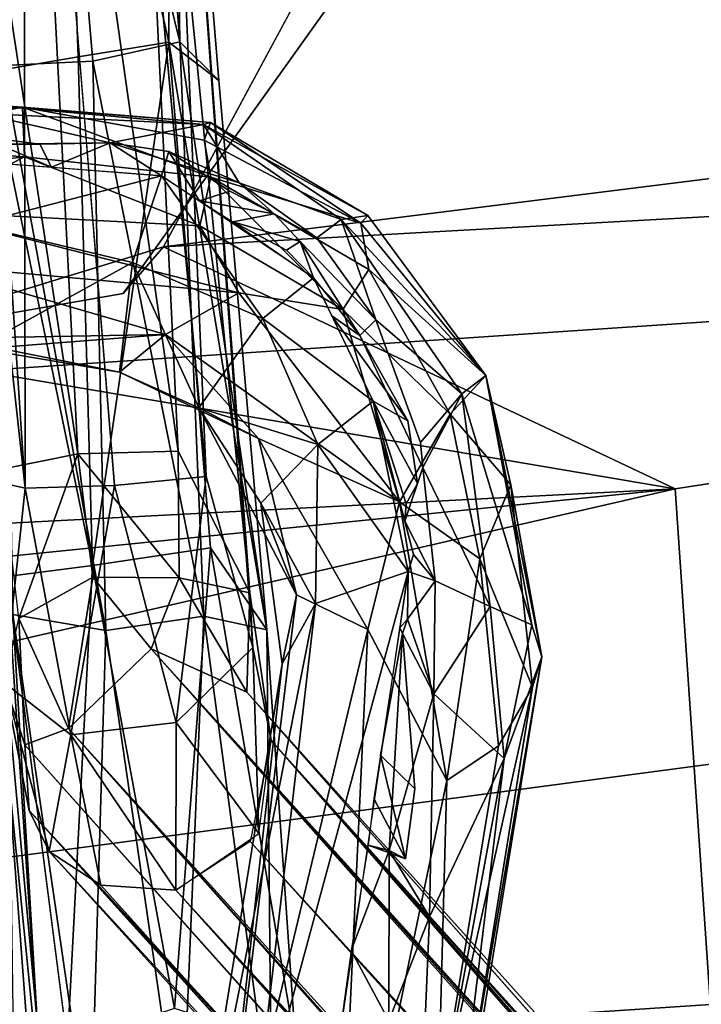
# Model space of a CAD drawing. Units: inches. Extents: x -30.6 to 30.6, y -14.9 to 16.5.
# Drawn here: x -13.5 to -13.2, y 14.6 to 15.1 of the extents above; entities that cross this region are included whole.
import ezdxf

# ---------------------------------------------------------------- set-up
doc = ezdxf.new("R2010")
doc.units = ezdxf.units.IN
doc.header["$MEASUREMENT"] = 0
doc.layers.add('SEAT-CORD', color=5, linetype='Continuous')
doc.layers.add('SEAT-FRAME', color=5, linetype='Continuous')

msp = doc.modelspace()

# ---------------------------------------------------------------- linework, layer by layer
at = {"layer": 'SEAT-CORD'}
for points in [[(-13.48581, 15.38875, 24.49238), (-13.45757, 14.83828, 24.42296), (-13.54038, 15.37937, 24.52986)], [(-13.48581, 15.38875, 24.49238), (-13.43477, 15.39008, 24.51386), (-13.40808, 14.83969, 24.42611)], [(-13.40808, 14.83969, 24.42611), (-13.45757, 14.83828, 24.42296), (-13.48581, 15.38875, 24.49238)], [(-13.37286, 14.76989, 24.43997), (-13.40808, 14.83969, 24.42611), (-13.43477, 15.39008, 24.51386)], [(-13.43477, 15.39008, 24.51386), (-13.41822, 15.38562, 24.55819), (-13.37286, 14.76989, 24.43997)], [(-13.44557, 15.37683, 24.60833), (-13.3943, 14.82716, 24.53098), (-13.41822, 15.38562, 24.55819)], [(-13.37147, 14.74312, 24.47086), (-13.41822, 15.38562, 24.55819), (-13.3943, 14.82716, 24.53098)], [(-13.37147, 14.74312, 24.47086), (-13.37286, 14.76989, 24.43997), (-13.41822, 15.38562, 24.55819)], [(-13.54038, 15.37937, 24.52986), (-13.45757, 14.83828, 24.42296), (-13.49485, 14.83073, 24.45643)], [(-13.54407, 15.37325, 24.57444), (-13.48347, 14.82141, 24.52574), (-13.5201, 15.3711, 24.60546)], [(-13.48347, 14.82141, 24.52574), (-13.54407, 15.37325, 24.57444), (-13.49889, 14.82481, 24.49026)], [(-13.5201, 15.3711, 24.60546), (-13.48347, 14.82141, 24.52574), (-13.48429, 15.37223, 24.61932)], [(-13.48347, 14.82141, 24.52574), (-13.43954, 14.8228, 24.54649), (-13.48429, 15.37223, 24.61932)], [(-13.49438, 15.02923, 26.47307), (-13.47426, 15.31287, 26.45048), (-13.51955, 15.30706, 26.43319)], [(-13.49438, 15.02923, 26.47307), (-13.45014, 15.03142, 26.48735), (-13.47426, 15.31287, 26.45048)], [(-13.42887, 15.31226, 26.43018), (-13.47426, 15.31287, 26.45048), (-13.40739, 15.04089, 26.46835)], [(-13.40739, 15.04089, 26.46835), (-13.47426, 15.31287, 26.45048), (-13.45014, 15.03142, 26.48735)], [(-13.41125, 15.30328, 26.36991), (-13.42887, 15.31226, 26.43018), (-13.40739, 15.04089, 26.46835)], [(-13.41268, 15.04077, 26.37446), (-13.46644, 15.27711, 26.32623), (-13.41125, 15.30328, 26.36991)], [(-13.38808, 15.02195, 26.42001), (-13.41268, 15.04077, 26.37446), (-13.41125, 15.30328, 26.36991)], [(-13.40739, 15.04089, 26.46835), (-13.38808, 15.02195, 26.42001), (-13.41125, 15.30328, 26.36991)], [(-13.5221, 15.28108, 26.34842), (-13.46644, 15.27711, 26.32623), (-13.50042, 15.02609, 26.38083)], [(-13.50042, 15.02609, 26.38083), (-13.46644, 15.27711, 26.32623), (-13.45738, 15.03351, 26.35998)], [(-13.41268, 15.04077, 26.37446), (-13.45738, 15.03351, 26.35998), (-13.46644, 15.27711, 26.32623)], [(-13.45024, 14.78333, 26.32215), (-13.45738, 15.03351, 26.35998), (-13.41268, 15.04077, 26.37446)], [(-13.41268, 15.04077, 26.37446), (-13.39226, 14.79214, 26.33795), (-13.45024, 14.78333, 26.32215)], [(-13.39554, 14.75846, 26.43419), (-13.40739, 15.04089, 26.46835), (-13.45014, 15.03142, 26.48735)], [(-13.39226, 14.79214, 26.33795), (-13.41268, 15.04077, 26.37446), (-13.36456, 14.75173, 26.38672)], [(-13.36456, 14.75173, 26.38672), (-13.41268, 15.04077, 26.37446), (-13.38808, 15.02195, 26.42001)], [(-13.40739, 15.04089, 26.46835), (-13.39554, 14.75846, 26.43419), (-13.36456, 14.75173, 26.38672)], [(-13.36456, 14.75173, 26.38672), (-13.38808, 15.02195, 26.42001), (-13.40739, 15.04089, 26.46835)], [(-13.45024, 14.78333, 26.32215), (-13.50042, 15.02609, 26.38083), (-13.45738, 15.03351, 26.35998)], [(-13.44365, 14.75144, 26.44532), (-13.45014, 15.03142, 26.48735), (-13.49438, 15.02923, 26.47307)], [(-13.39554, 14.75846, 26.43419), (-13.45014, 15.03142, 26.48735), (-13.44365, 14.75144, 26.44532)], [(-13.50042, 15.02609, 26.38083), (-13.45024, 14.78333, 26.32215), (-13.49226, 14.77806, 26.36454)], [(-13.49438, 15.02923, 26.47307), (-13.48945, 14.75928, 26.40914), (-13.44365, 14.75144, 26.44532)], [(-13.48479, 15.00876, 24.21244), (-13.57373, 15.00088, 24.22586), (-13.51263, 15.01075, 24.25106)], [(-13.48479, 15.00876, 24.21244), (-13.57369, 14.99127, 24.20351), (-13.57373, 15.00088, 24.22586)], [(-13.48479, 15.00876, 24.21244), (-13.48382, 14.9843, 24.18458), (-13.57369, 14.99127, 24.20351)], [(-13.3923, 15.00127, 24.23419), (-13.48479, 15.00876, 24.21244), (-13.51263, 15.01075, 24.25106)], [(-13.39569, 15.0003, 24.26659), (-13.3923, 15.00127, 24.23419), (-13.51263, 15.01075, 24.25106)], [(-13.39569, 15.0003, 24.26659), (-13.51263, 15.01075, 24.25106), (-13.50626, 15.00587, 24.26653)], [(-13.39202, 14.97436, 24.194), (-13.48382, 14.9843, 24.18458), (-13.48479, 15.00876, 24.21244)], [(-13.3923, 15.00127, 24.23419), (-13.39536, 14.9926, 24.2109), (-13.48479, 15.00876, 24.21244)], [(-13.39202, 14.97436, 24.194), (-13.48479, 15.00876, 24.21244), (-13.39536, 14.9926, 24.2109)], [(-13.52403, 14.99034, 24.28175), (-13.44162, 14.9912, 24.28535), (-13.50626, 15.00587, 24.26653)], [(-13.44162, 14.9912, 24.28535), (-13.39569, 15.0003, 24.26659), (-13.50626, 15.00587, 24.26653)], [(-13.31486, 14.9556, 24.26396), (-13.3923, 15.00127, 24.23419), (-13.39569, 15.0003, 24.26659)], [(-13.31826, 14.95175, 24.23832), (-13.39536, 14.9926, 24.2109), (-13.3923, 15.00127, 24.23419)], [(-13.31486, 14.9556, 24.26396), (-13.31826, 14.95175, 24.23832), (-13.3923, 15.00127, 24.23419)], [(-13.44162, 14.9912, 24.28535), (-13.37818, 14.97155, 24.30098), (-13.39569, 15.0003, 24.26659)], [(-13.39569, 15.0003, 24.26659), (-13.37818, 14.97155, 24.30098), (-13.328, 14.95356, 24.30385)], [(-13.328, 14.95356, 24.30385), (-13.31486, 14.9556, 24.26396), (-13.39569, 15.0003, 24.26659)], [(-13.47624, 14.99052, 24.28875), (-13.52403, 14.99034, 24.28175), (-13.50558, 14.99441, 24.2912)], [(-13.47042, 14.97934, 24.29295), (-13.50558, 14.99441, 24.2912), (-13.51276, 14.98239, 24.28942)], [(-13.47624, 14.99052, 24.28875), (-13.50558, 14.99441, 24.2912), (-13.47042, 14.97934, 24.29295)], [(-13.31826, 14.95175, 24.23832), (-13.39202, 14.97436, 24.194), (-13.39536, 14.9926, 24.2109)], [(-13.48382, 14.9843, 24.18458), (-13.57131, 14.97397, 24.18627), (-13.57369, 14.99127, 24.20351)], [(-13.47624, 14.99052, 24.28875), (-13.44162, 14.9912, 24.28535), (-13.52403, 14.99034, 24.28175)], [(-13.47042, 14.97934, 24.29295), (-13.44162, 14.9912, 24.28535), (-13.47624, 14.99052, 24.28875)], [(-13.44162, 14.9912, 24.28535), (-13.47042, 14.97934, 24.29295), (-13.41633, 14.97509, 24.29802)], [(-13.37818, 14.97155, 24.30098), (-13.44162, 14.9912, 24.28535), (-13.41269, 14.98692, 24.29397)], [(-13.44162, 14.9912, 24.28535), (-13.41633, 14.97509, 24.29802), (-13.41269, 14.98692, 24.29397)], [(-13.41269, 14.98692, 24.29397), (-13.41633, 14.97509, 24.29802), (-13.39768, 14.96269, 24.3058)], [(-13.38273, 14.96742, 24.29412), (-13.41269, 14.98692, 24.29397), (-13.39768, 14.96269, 24.3058)], [(-13.53603, 14.95759, 24.17349), (-13.57131, 14.97397, 24.18627), (-13.48382, 14.9843, 24.18458)], [(-13.39743, 14.95044, 24.18379), (-13.53603, 14.95759, 24.17349), (-13.48382, 14.9843, 24.18458)], [(-13.41633, 14.97509, 24.29802), (-13.51276, 14.98239, 24.28942), (-13.50915, 14.95112, 24.30143)], [(-13.39743, 14.95044, 24.18379), (-13.48382, 14.9843, 24.18458), (-13.39202, 14.97436, 24.194)], [(-13.50915, 14.95112, 24.30143), (-13.43058, 14.93238, 24.30828), (-13.41633, 14.97509, 24.29802)], [(-13.43058, 14.93238, 24.30828), (-13.36642, 14.90483, 24.3353), (-13.41633, 14.97509, 24.29802)], [(-13.36642, 14.90483, 24.3353), (-13.34153, 14.92494, 24.33065), (-13.41633, 14.97509, 24.29802)], [(-13.32714, 14.90936, 24.21071), (-13.39743, 14.95044, 24.18379), (-13.39202, 14.97436, 24.194)], [(-13.3144, 14.92897, 24.22425), (-13.39202, 14.97436, 24.194), (-13.31826, 14.95175, 24.23832)], [(-13.3144, 14.92897, 24.22425), (-13.32714, 14.90936, 24.21071), (-13.39202, 14.97436, 24.194)], [(-13.39768, 14.96269, 24.3058), (-13.36091, 14.95641, 24.30695), (-13.38273, 14.96742, 24.29412)], [(-13.33992, 14.94453, 24.31154), (-13.328, 14.95356, 24.30385), (-13.37818, 14.97155, 24.30098)], [(-13.36091, 14.95641, 24.30695), (-13.33992, 14.94453, 24.31154), (-13.37818, 14.97155, 24.30098)], [(-13.39768, 14.96269, 24.3058), (-13.38126, 14.95247, 24.31238), (-13.36091, 14.95641, 24.30695)], [(-13.3783, 14.91752, 24.18945), (-13.53288, 14.93143, 24.175), (-13.53603, 14.95759, 24.17349)], [(-13.39743, 14.95044, 24.18379), (-13.3783, 14.91752, 24.18945), (-13.53603, 14.95759, 24.17349)], [(-13.36091, 14.95641, 24.30695), (-13.38126, 14.95247, 24.31238), (-13.34818, 14.94279, 24.33325)], [(-13.33992, 14.94453, 24.31154), (-13.31095, 14.90414, 24.34749), (-13.328, 14.95356, 24.30385)], [(-13.25671, 14.87682, 24.30856), (-13.31486, 14.9556, 24.26396), (-13.328, 14.95356, 24.30385)], [(-13.328, 14.95356, 24.30385), (-13.26867, 14.86777, 24.34547), (-13.25671, 14.87682, 24.30856)], [(-13.26867, 14.86777, 24.34547), (-13.328, 14.95356, 24.30385), (-13.31095, 14.90414, 24.34749)], [(-13.25671, 14.87682, 24.30856), (-13.31826, 14.95175, 24.23832), (-13.31486, 14.9556, 24.26396)], [(-13.50915, 14.95112, 24.30143), (-13.50433, 14.89184, 24.27192), (-13.43058, 14.93238, 24.30828)], [(-13.32714, 14.90936, 24.21071), (-13.3783, 14.91752, 24.18945), (-13.39743, 14.95044, 24.18379)], [(-13.38126, 14.95247, 24.31238), (-13.35481, 14.93853, 24.31939), (-13.34818, 14.94279, 24.33325)], [(-13.35481, 14.93853, 24.31939), (-13.38126, 14.95247, 24.31238), (-13.34153, 14.92494, 24.33065)], [(-13.25671, 14.87682, 24.30856), (-13.3144, 14.92897, 24.22425), (-13.31826, 14.95175, 24.23832)], [(-13.34153, 14.92494, 24.33065), (-13.34818, 14.94279, 24.33325), (-13.35481, 14.93853, 24.31939)], [(-13.31872, 14.89658, 24.33033), (-13.34818, 14.94279, 24.33325), (-13.34153, 14.92494, 24.33065)], [(-13.34818, 14.94279, 24.33325), (-13.31872, 14.89658, 24.33033), (-13.31095, 14.90414, 24.34749)], [(-13.62585, 14.89321, 24.19052), (-13.53288, 14.93143, 24.175), (-13.41433, 14.89706, 24.19755)], [(-13.53288, 14.93143, 24.175), (-13.3783, 14.91752, 24.18945), (-13.41433, 14.89706, 24.19755)], [(-13.43058, 14.93238, 24.30828), (-13.50433, 14.89184, 24.27192), (-13.43697, 14.8784, 24.25638)], [(-13.43697, 14.8784, 24.25638), (-13.39797, 14.861, 24.297), (-13.43058, 14.93238, 24.30828)], [(-13.43058, 14.93238, 24.30828), (-13.39797, 14.861, 24.297), (-13.36642, 14.90483, 24.3353)], [(-13.27437, 14.85775, 24.25489), (-13.32714, 14.90936, 24.21071), (-13.3144, 14.92897, 24.22425)], [(-13.3144, 14.92897, 24.22425), (-13.25671, 14.87682, 24.30856), (-13.27437, 14.85775, 24.25489)], [(-13.36642, 14.90483, 24.3353), (-13.31217, 14.86416, 24.37083), (-13.34153, 14.92494, 24.33065)], [(-13.34153, 14.92494, 24.33065), (-13.33249, 14.90613, 24.34328), (-13.31872, 14.89658, 24.33033)], [(-13.29927, 14.81463, 24.25271), (-13.41433, 14.89706, 24.19755), (-13.3783, 14.91752, 24.18945)], [(-13.29927, 14.81463, 24.25271), (-13.3783, 14.91752, 24.18945), (-13.32714, 14.90936, 24.21071)], [(-13.29927, 14.81463, 24.25271), (-13.32714, 14.90936, 24.21071), (-13.27437, 14.85775, 24.25489)], [(-13.33944, 14.84292, 24.37503), (-13.36642, 14.90483, 24.3353), (-13.39797, 14.861, 24.297)], [(-13.31217, 14.86416, 24.37083), (-13.36642, 14.90483, 24.3353), (-13.33944, 14.84292, 24.37503)], [(-13.33249, 14.90613, 24.34328), (-13.29512, 14.85451, 24.34196), (-13.31872, 14.89658, 24.33033)], [(-13.33249, 14.90613, 24.34328), (-13.31217, 14.86416, 24.37083), (-13.29512, 14.85451, 24.34196)], [(-13.26867, 14.86777, 24.34547), (-13.31095, 14.90414, 24.34749), (-13.28896, 14.84387, 24.39451)], [(-13.50516, 14.88995, 24.20986), (-13.62585, 14.89321, 24.19052), (-13.41433, 14.89706, 24.19755)], [(-13.50516, 14.88995, 24.20986), (-13.41433, 14.89706, 24.19755), (-13.43697, 14.8784, 24.25638)], [(-13.36861, 14.8459, 24.24086), (-13.43697, 14.8784, 24.25638), (-13.41433, 14.89706, 24.19755)], [(-13.36861, 14.8459, 24.24086), (-13.41433, 14.89706, 24.19755), (-13.29927, 14.81463, 24.25271)], [(-13.50433, 14.89184, 24.27192), (-13.50516, 14.88995, 24.20986), (-13.43697, 14.8784, 24.25638)], [(-13.43697, 14.8784, 24.25638), (-13.36861, 14.8459, 24.24086), (-13.39797, 14.861, 24.297)], [(-13.27437, 14.85775, 24.25489), (-13.25671, 14.87682, 24.30856), (-13.24455, 14.82303, 24.30687)], [(-13.26867, 14.86777, 24.34547), (-13.23423, 14.75422, 24.4009), (-13.25671, 14.87682, 24.30856)], [(-13.22926, 14.73846, 24.38323), (-13.25671, 14.87682, 24.30856), (-13.23423, 14.75422, 24.4009)], [(-13.22926, 14.73846, 24.38323), (-13.24455, 14.82303, 24.30687), (-13.25671, 14.87682, 24.30856)], [(-13.28896, 14.84387, 24.39451), (-13.2877, 14.83162, 24.39708), (-13.26867, 14.86777, 24.34547)], [(-13.26867, 14.86777, 24.34547), (-13.2877, 14.83162, 24.39708), (-13.25458, 14.76326, 24.42772)], [(-13.25458, 14.76326, 24.42772), (-13.23423, 14.75422, 24.4009), (-13.26867, 14.86777, 24.34547)], [(-13.39797, 14.861, 24.297), (-13.36746, 14.8141, 24.34372), (-13.33944, 14.84292, 24.37503)], [(-13.39797, 14.861, 24.297), (-13.34992, 14.76903, 24.31244), (-13.36746, 14.8141, 24.34372)], [(-13.36861, 14.8459, 24.24086), (-13.34992, 14.76903, 24.31244), (-13.39797, 14.861, 24.297)], [(-13.29495, 14.78051, 24.4304), (-13.31217, 14.86416, 24.37083), (-13.33944, 14.84292, 24.37503)], [(-13.29238, 14.78882, 24.41621), (-13.31217, 14.86416, 24.37083), (-13.29495, 14.78051, 24.4304)], [(-13.29035, 14.82379, 24.35588), (-13.31217, 14.86416, 24.37083), (-13.29596, 14.8138, 24.39331)], [(-13.31217, 14.86416, 24.37083), (-13.29657, 14.80527, 24.41134), (-13.29596, 14.8138, 24.39331)], [(-13.29512, 14.85451, 24.34196), (-13.31217, 14.86416, 24.37083), (-13.29035, 14.82379, 24.35588)], [(-13.29657, 14.80527, 24.41134), (-13.31217, 14.86416, 24.37083), (-13.29238, 14.78882, 24.41621)], [(-13.25975, 14.78659, 24.29179), (-13.29927, 14.81463, 24.25271), (-13.27437, 14.85775, 24.25489)], [(-13.25975, 14.78659, 24.29179), (-13.27437, 14.85775, 24.25489), (-13.24455, 14.82303, 24.30687)], [(-13.29927, 14.81463, 24.25271), (-13.31479, 14.7519, 24.29688), (-13.36861, 14.8459, 24.24086)], [(-13.36861, 14.8459, 24.24086), (-13.31479, 14.7519, 24.29688), (-13.34992, 14.76903, 24.31244)], [(-13.33944, 14.84292, 24.37503), (-13.36746, 14.8141, 24.34372), (-13.34061, 14.76464, 24.42174)], [(-13.33944, 14.84292, 24.37503), (-13.34061, 14.76464, 24.42174), (-13.29495, 14.78051, 24.4304)], [(-13.45757, 14.83828, 24.42296), (-13.4866, 14.75733, 24.41417), (-13.49485, 14.83073, 24.45643)], [(-13.45757, 14.83828, 24.42296), (-13.45019, 14.77758, 24.39493), (-13.4866, 14.75733, 24.41417)], [(-13.40808, 14.83969, 24.42611), (-13.40771, 14.77738, 24.39674), (-13.45757, 14.83828, 24.42296)], [(-13.40771, 14.77738, 24.39674), (-13.45019, 14.77758, 24.39493), (-13.45757, 14.83828, 24.42296)], [(-13.40771, 14.77738, 24.39674), (-13.40808, 14.83969, 24.42611), (-13.37286, 14.76989, 24.43997)], [(-13.3943, 14.82716, 24.53098), (-13.43954, 14.8228, 24.54649), (-13.40912, 14.70619, 24.49275)], [(-13.3943, 14.82716, 24.53098), (-13.40912, 14.70619, 24.49275), (-13.37147, 14.74312, 24.47086)], [(-13.29657, 14.80527, 24.41134), (-13.28165, 14.77587, 24.43247), (-13.2877, 14.83162, 24.39708)], [(-13.2877, 14.83162, 24.39708), (-13.28165, 14.77587, 24.43247), (-13.25458, 14.76326, 24.42772)], [(-13.49889, 14.82481, 24.49026), (-13.49365, 14.72564, 24.45255), (-13.48347, 14.82141, 24.52574)], [(-13.48347, 14.82141, 24.52574), (-13.46092, 14.70018, 24.48431), (-13.43954, 14.8228, 24.54649)], [(-13.46092, 14.70018, 24.48431), (-13.40912, 14.70619, 24.49275), (-13.43954, 14.8228, 24.54649)], [(-13.23388, 14.72354, 24.36412), (-13.25975, 14.78659, 24.29179), (-13.24455, 14.82303, 24.30687)], [(-13.24455, 14.82303, 24.30687), (-13.22926, 14.73846, 24.38323), (-13.23388, 14.72354, 24.36412)], [(-13.46092, 14.70018, 24.48431), (-13.48347, 14.82141, 24.52574), (-13.49365, 14.72564, 24.45255)], [(-13.36746, 14.8141, 24.34372), (-13.35701, 14.73502, 24.36964), (-13.34061, 14.76464, 24.42174)], [(-13.35701, 14.73502, 24.36964), (-13.36746, 14.8141, 24.34372), (-13.34992, 14.76903, 24.31244)], [(-13.31479, 14.7519, 24.29688), (-13.29927, 14.81463, 24.25271), (-13.27605, 14.67769, 24.35112)], [(-13.27605, 14.67769, 24.35112), (-13.29927, 14.81463, 24.25271), (-13.25975, 14.78659, 24.29179)], [(-13.28165, 14.77587, 24.43247), (-13.29657, 14.80527, 24.41134), (-13.29238, 14.78882, 24.41621)], [(-13.40988, 14.5656, 26.21791), (-13.45024, 14.78333, 26.32215), (-13.39226, 14.79214, 26.33795)], [(-13.35029, 14.54644, 26.2548), (-13.40988, 14.5656, 26.21791), (-13.39226, 14.79214, 26.33795)], [(-13.39226, 14.79214, 26.33795), (-13.36456, 14.75173, 26.38672), (-13.35029, 14.54644, 26.2548)], [(-13.29495, 14.78051, 24.4304), (-13.28165, 14.77587, 24.43247), (-13.29238, 14.78882, 24.41621)], [(-13.49226, 14.77806, 26.36454), (-13.45024, 14.78333, 26.32215), (-13.46267, 14.5483, 26.23826)], [(-13.40988, 14.5656, 26.21791), (-13.46267, 14.5483, 26.23826), (-13.45024, 14.78333, 26.32215)], [(-13.25056, 14.69477, 24.35853), (-13.27605, 14.67769, 24.35112), (-13.25975, 14.78659, 24.29179)], [(-13.25056, 14.69477, 24.35853), (-13.25975, 14.78659, 24.29179), (-13.23388, 14.72354, 24.36412)], [(-13.34061, 14.76464, 24.42174), (-13.37153, 14.49808, 24.67357), (-13.29495, 14.78051, 24.4304)], [(-13.33345, 14.51913, 24.66332), (-13.29495, 14.78051, 24.4304), (-13.37153, 14.49808, 24.67357)], [(-13.29495, 14.78051, 24.4304), (-13.29913, 14.7528, 24.45526), (-13.2953, 14.75703, 24.45524)], [(-13.29495, 14.78051, 24.4304), (-13.2953, 14.75703, 24.45524), (-13.28165, 14.77587, 24.43247)], [(-13.48945, 14.75928, 26.40914), (-13.49226, 14.77806, 26.36454), (-13.47565, 14.52955, 26.28157)], [(-13.4866, 14.75733, 24.41417), (-13.45019, 14.77758, 24.39493), (-13.46211, 14.70329, 24.31702)], [(-13.46211, 14.70329, 24.31702), (-13.45019, 14.77758, 24.39493), (-13.4215, 14.74239, 24.34305)], [(-13.40771, 14.77738, 24.39674), (-13.4215, 14.74239, 24.34305), (-13.45019, 14.77758, 24.39493)], [(-13.37429, 14.72116, 24.35806), (-13.4215, 14.74239, 24.34305), (-13.40771, 14.77738, 24.39674)], [(-13.37286, 14.76989, 24.43997), (-13.37429, 14.72116, 24.35806), (-13.40771, 14.77738, 24.39674)], [(-13.2953, 14.75703, 24.45524), (-13.28237, 14.72027, 24.47465), (-13.28165, 14.77587, 24.43247)], [(-13.28237, 14.72027, 24.47465), (-13.25458, 14.76326, 24.42772), (-13.28165, 14.77587, 24.43247)], [(-13.39038, 14.43698, 24.60502), (-13.35701, 14.73502, 24.36964), (-13.34992, 14.76903, 24.31244)], [(-13.39038, 14.43698, 24.60502), (-13.34992, 14.76903, 24.31244), (-13.31479, 14.7519, 24.29688)], [(-13.37147, 14.74312, 24.47086), (-13.36232, 14.69736, 24.37138), (-13.37286, 14.76989, 24.43997)], [(-13.34061, 14.76464, 24.42174), (-13.40702, 14.42847, 24.68888), (-13.37153, 14.49808, 24.67357)], [(-13.34061, 14.76464, 24.42174), (-13.35701, 14.73502, 24.36964), (-13.40702, 14.42847, 24.68888)], [(-13.45133, 14.49711, 26.3113), (-13.44365, 14.75144, 26.44532), (-13.48945, 14.75928, 26.40914)], [(-13.48945, 14.75928, 26.40914), (-13.47565, 14.52955, 26.28157), (-13.45133, 14.49711, 26.3113)], [(-13.24769, 14.68855, 24.46185), (-13.25458, 14.76326, 24.42772), (-13.28237, 14.72027, 24.47465)], [(-13.25458, 14.76326, 24.42772), (-13.24769, 14.68855, 24.46185), (-13.23423, 14.75422, 24.4009)], [(-13.49365, 14.72564, 24.45255), (-13.4866, 14.75733, 24.41417), (-13.48357, 14.69523, 24.36195)], [(-13.48357, 14.69523, 24.36195), (-13.4866, 14.75733, 24.41417), (-13.46211, 14.70329, 24.31702)], [(-13.44365, 14.75144, 26.44532), (-13.40651, 14.49634, 26.32685), (-13.39554, 14.75846, 26.43419)], [(-13.40651, 14.49634, 26.32685), (-13.36221, 14.51069, 26.30853), (-13.39554, 14.75846, 26.43419)], [(-13.36456, 14.75173, 26.38672), (-13.39554, 14.75846, 26.43419), (-13.36221, 14.51069, 26.30853)], [(-13.29913, 14.7528, 24.45526), (-13.29782, 14.74987, 24.45021), (-13.2953, 14.75703, 24.45524)], [(-13.29782, 14.74987, 24.45021), (-13.28237, 14.72027, 24.47465), (-13.2953, 14.75703, 24.45524)], [(-13.24769, 14.68855, 24.46185), (-13.22926, 14.73846, 24.38323), (-13.23423, 14.75422, 24.4009)], [(-13.40651, 14.49634, 26.32685), (-13.44365, 14.75144, 26.44532), (-13.45133, 14.49711, 26.3113)], [(-13.33051, 14.41568, 24.58551), (-13.39038, 14.43698, 24.60502), (-13.31479, 14.7519, 24.29688)], [(-13.36221, 14.51069, 26.30853), (-13.35029, 14.54644, 26.2548), (-13.36456, 14.75173, 26.38672)], [(-13.31479, 14.7519, 24.29688), (-13.27605, 14.67769, 24.35112), (-13.33051, 14.41568, 24.58551)], [(-13.29913, 14.7528, 24.45526), (-13.30856, 14.69016, 24.51176), (-13.29782, 14.74987, 24.45021)], [(-13.29178, 14.67349, 24.52162), (-13.29782, 14.74987, 24.45021), (-13.30856, 14.69016, 24.51176)], [(-13.28237, 14.72027, 24.47465), (-13.29782, 14.74987, 24.45021), (-13.30439, 14.6433, 24.53613)], [(-9.22637, 10.03188, 11.31752), (-13.46211, 14.70329, 24.31702), (-13.4215, 14.74239, 24.34305)], [(-9.13444, 10.00617, 11.35579), (-13.4215, 14.74239, 24.34305), (-13.37429, 14.72116, 24.35806)], [(-13.4215, 14.74239, 24.34305), (-9.15426, 10.0352, 11.33976), (-9.14853, 10.00762, 11.21643)], [(-9.13444, 10.00617, 11.35579), (-9.15426, 10.0352, 11.33976), (-13.4215, 14.74239, 24.34305)], [(-9.20552, 10.04262, 11.32024), (-13.4215, 14.74239, 24.34305), (-9.14853, 10.00762, 11.21643)], [(-9.20552, 10.04262, 11.32024), (-9.22637, 10.03188, 11.31752), (-13.4215, 14.74239, 24.34305)], [(-13.37147, 14.74312, 24.47086), (-13.40912, 14.70619, 24.49275), (-13.36839, 14.65166, 24.38752)], [(-13.36232, 14.69736, 24.37138), (-13.37147, 14.74312, 24.47086), (-13.36839, 14.65166, 24.38752)], [(-13.40702, 14.42847, 24.68888), (-13.35701, 14.73502, 24.36964), (-13.39038, 14.43698, 24.60502)], [(-13.22926, 14.73846, 24.38323), (-13.24769, 14.68855, 24.46185), (-13.27851, 14.43703, 24.64578)], [(-13.27851, 14.43703, 24.64578), (-13.26668, 14.51999, 24.53356), (-13.22926, 14.73846, 24.38323)], [(-13.22926, 14.73846, 24.38323), (-13.26668, 14.51999, 24.53356), (-13.23388, 14.72354, 24.36412)], [(-13.4716, 14.64282, 24.3627), (-13.46092, 14.70018, 24.48431), (-13.49365, 14.72564, 24.45255)], [(-13.49365, 14.72564, 24.45255), (-13.4815, 14.66297, 24.35329), (-13.4716, 14.64282, 24.3627)], [(-13.4815, 14.66297, 24.35329), (-13.49365, 14.72564, 24.45255), (-13.48357, 14.69523, 24.36195)], [(-13.37429, 14.72116, 24.35806), (-11.52428, 12.62436, 18.68129), (-9.13444, 10.00617, 11.35579)], [(-13.23388, 14.72354, 24.36412), (-13.28035, 14.5137, 24.51021), (-13.25056, 14.69477, 24.35853)], [(-13.23388, 14.72354, 24.36412), (-13.26668, 14.51999, 24.53356), (-13.28035, 14.5137, 24.51021)], [(-13.30439, 14.6433, 24.53613), (-13.28454, 14.61065, 24.56195), (-13.28237, 14.72027, 24.47465)], [(-13.28454, 14.61065, 24.56195), (-13.24769, 14.68855, 24.46185), (-13.28237, 14.72027, 24.47465)], [(-13.45886, 14.35373, 26.15255), (-13.49128, 14.70988, 26.3446), (-13.49226, 14.68683, 26.38705)], [(-13.49128, 14.70988, 26.3446), (-13.45886, 14.35373, 26.15255), (-13.48895, 14.53983, 26.23384)], [(-13.40912, 14.70619, 24.49275), (-13.46092, 14.70018, 24.48431), (-13.40934, 14.62367, 24.38641)], [(-13.40912, 14.70619, 24.49275), (-13.40934, 14.62367, 24.38641), (-13.36839, 14.65166, 24.38752)], [(-13.48357, 14.69523, 24.36195), (-13.46211, 14.70329, 24.31702), (-9.05615, 9.75113, 10.72422)], [(-13.46211, 14.70329, 24.31702), (-9.22637, 10.03188, 11.31752), (-9.25573, 10.00663, 11.33837)], [(-9.25573, 10.00663, 11.33837), (-9.05615, 9.75113, 10.72422), (-13.46211, 14.70329, 24.31702)], [(-13.4716, 14.64282, 24.3627), (-13.44618, 14.62611, 24.37905), (-13.46092, 14.70018, 24.48431)], [(-13.40934, 14.62367, 24.38641), (-13.46092, 14.70018, 24.48431), (-13.44618, 14.62611, 24.37905)], [(-13.36232, 14.69736, 24.37138), (-13.37278, 14.64773, 24.38782), (-9.14367, 10.02493, 11.34562)], [(-9.18332, 9.92635, 11.36869), (-9.15936, 9.94001, 11.37177), (-13.36232, 14.69736, 24.37138)], [(-9.15936, 9.94001, 11.37177), (-11.52428, 12.62436, 18.68129), (-13.36232, 14.69736, 24.37138)], [(-9.14367, 10.02493, 11.34562), (-11.34481, 12.45092, 18.10417), (-13.36232, 14.69736, 24.37138)], [(-11.34481, 12.45092, 18.10417), (-12.31607, 13.53006, 21.11231), (-13.36232, 14.69736, 24.37138)], [(-13.4815, 14.66297, 24.35329), (-13.48357, 14.69523, 24.36195), (-11.4691, 12.43953, 18.23211)], [(-13.25056, 14.69477, 24.35853), (-13.28035, 14.5137, 24.51021), (-13.27605, 14.67769, 24.35112)], [(-13.49226, 14.68683, 26.38705), (-13.51459, 14.48215, 26.32047), (-13.47791, 14.49443, 26.28911)], [(-13.49226, 14.68683, 26.38705), (-13.47791, 14.49443, 26.28911), (-13.45886, 14.35373, 26.15255)], [(-13.30856, 14.69016, 24.51176), (-13.3119, 14.66875, 24.53051), (-13.29626, 14.63919, 24.55473)], [(-13.30856, 14.69016, 24.51176), (-13.29626, 14.63919, 24.55473), (-13.29178, 14.67349, 24.52162)], [(-13.29099, 14.45454, 24.69521), (-13.27851, 14.43703, 24.64578), (-13.24769, 14.68855, 24.46185)], [(-13.29099, 14.45454, 24.69521), (-13.24769, 14.68855, 24.46185), (-13.28454, 14.61065, 24.56195)], [(-13.33051, 14.41568, 24.58551), (-13.27605, 14.67769, 24.35112), (-13.28035, 14.5137, 24.51021)], [(-13.31465, 14.64581, 24.54908), (-13.29626, 14.63919, 24.55473), (-13.3119, 14.66875, 24.53051)], [(-13.4815, 14.66297, 24.35329), (-11.4691, 12.43953, 18.23211), (-9.18332, 9.92635, 11.36869)], [(-11.51345, 12.51618, 18.33155), (-13.4815, 14.66297, 24.35329), (-9.20552, 10.04262, 11.32024)], [(-13.4716, 14.64282, 24.3627), (-13.4815, 14.66297, 24.35329), (-11.51345, 12.51618, 18.33155)], [(-13.37278, 14.64773, 24.38782), (-13.40934, 14.62367, 24.38641), (-9.1361, 9.97119, 11.36787)], [(-9.13444, 10.00617, 11.35579), (-9.14367, 10.02493, 11.34562), (-13.37278, 14.64773, 24.38782)], [(-13.37278, 14.64773, 24.38782), (-9.1361, 9.97119, 11.36787), (-9.13444, 10.00617, 11.35579)], [(-11.54289, 12.51174, 18.42402), (-13.44618, 14.62611, 24.37905), (-13.4716, 14.64282, 24.3627)], [(-13.4716, 14.64282, 24.3627), (-11.51345, 12.51618, 18.33155), (-11.54289, 12.51174, 18.42402)], [(-13.32304, 14.59412, 24.59538), (-13.30439, 14.6433, 24.53613), (-13.31465, 14.64581, 24.54908)], [(-13.30447, 14.55945, 24.61462), (-13.30439, 14.6433, 24.53613), (-13.32304, 14.59412, 24.59538)], [(-13.29626, 14.63919, 24.55473), (-13.31465, 14.64581, 24.54908), (-13.30439, 14.6433, 24.53613)], [(-13.30439, 14.6433, 24.53613), (-13.30447, 14.55945, 24.61462), (-13.28454, 14.61065, 24.56195)], [(-11.54289, 12.51174, 18.42402), (-9.23084, 9.93387, 11.33536), (-13.44618, 14.62611, 24.37905)], [(-9.17826, 9.93028, 11.36932), (-9.15936, 9.94001, 11.37177), (-13.40934, 14.62367, 24.38641)], [(-9.15936, 9.94001, 11.37177), (-9.1361, 9.97119, 11.36787), (-13.40934, 14.62367, 24.38641)], [(-13.30447, 14.55945, 24.61462), (-13.29099, 14.45454, 24.69521), (-13.28454, 14.61065, 24.56195)], [(-13.32304, 14.59412, 24.59538), (-13.33345, 14.51913, 24.66332), (-13.30447, 14.55945, 24.61462)], [(-15.22848, 14.58312, 24.29291), (-10.71664, 10.0292, 11.32433), (-15.28513, 14.57905, 24.28278)], [(-15.22848, 14.58312, 24.29291), (-10.54572, 9.89234, 10.97818), (-10.71664, 10.0292, 11.32433)], [(-13.13143, 12.47578, 18.39471), (-10.54572, 9.89234, 10.97818), (-15.22848, 14.58312, 24.29291)], [(-15.2035, 14.56734, 24.31024), (-13.13143, 12.47578, 18.39471), (-15.22848, 14.58312, 24.29291)]]:
    msp.add_3dface(points, dxfattribs=at)
for points, invisible_edges in [([(-13.44557, 15.37683, 24.60833), (-13.48429, 15.37223, 24.61932), (-13.43954, 14.8228, 24.54649)], 12), ([(-13.3943, 14.82716, 24.53098), (-13.44557, 15.37683, 24.60833), (-13.43954, 14.8228, 24.54649)], 2), ([(-13.38273, 14.96742, 24.29412), (-13.37818, 14.97155, 24.30098), (-13.41269, 14.98692, 24.29397)], 1), ([(-13.36091, 14.95641, 24.30695), (-13.37818, 14.97155, 24.30098), (-13.38273, 14.96742, 24.29412)], 2), ([(-13.34818, 14.94279, 24.33325), (-13.33992, 14.94453, 24.31154), (-13.36091, 14.95641, 24.30695)], 1), ([(-13.31095, 14.90414, 24.34749), (-13.33992, 14.94453, 24.31154), (-13.34818, 14.94279, 24.33325)], 2), ([(-13.31095, 14.90414, 24.34749), (-13.31872, 14.89658, 24.33033), (-13.2877, 14.83162, 24.39708)], 12), ([(-13.2877, 14.83162, 24.39708), (-13.28896, 14.84387, 24.39451), (-13.31095, 14.90414, 24.34749)], 12), ([(-13.31872, 14.89658, 24.33033), (-13.29512, 14.85451, 24.34196), (-13.2877, 14.83162, 24.39708)], 2), ([(-13.2877, 14.83162, 24.39708), (-13.29512, 14.85451, 24.34196), (-13.29035, 14.82379, 24.35588)], 1), ([(-13.29657, 14.80527, 24.41134), (-13.2877, 14.83162, 24.39708), (-13.29596, 14.8138, 24.39331)], 2), ([(-13.29035, 14.82379, 24.35588), (-13.29596, 14.8138, 24.39331), (-13.2877, 14.83162, 24.39708)], 2), ([(-13.46267, 14.5483, 26.23826), (-13.47565, 14.52955, 26.28157), (-13.49226, 14.77806, 26.36454)], 1), ([(-13.37286, 14.76989, 24.43997), (-13.36232, 14.69736, 24.37138), (-13.37429, 14.72116, 24.35806)], 2), ([(-13.29782, 14.74987, 24.45021), (-13.29178, 14.67349, 24.52162), (-13.30439, 14.6433, 24.53613)], 2), ([(-11.52428, 12.62436, 18.68129), (-13.37429, 14.72116, 24.35806), (-13.36232, 14.69736, 24.37138)], 2), ([(-9.23084, 9.93387, 11.33536), (-13.48357, 14.69523, 24.36195), (-9.05615, 9.75113, 10.72422)], 1), ([(-13.48357, 14.69523, 24.36195), (-9.23084, 9.93387, 11.33536), (-11.4691, 12.43953, 18.23211)], 1), ([(-13.30439, 14.6433, 24.53613), (-13.29178, 14.67349, 24.52162), (-13.29626, 14.63919, 24.55473)], 1), ([(-13.44618, 14.62611, 24.37905), (-9.23084, 9.93387, 11.33536), (-9.18332, 9.92635, 11.36869)], 12), ([(-13.44618, 14.62611, 24.37905), (-9.18332, 9.92635, 11.36869), (-13.40934, 14.62367, 24.38641)], 1), ([(-10.79229, 10.00086, 11.38553), (-15.30227, 14.56085, 24.28442), (-15.28513, 14.57905, 24.28278)], 12), ([(-10.73015, 10.02791, 11.32585), (-10.79229, 10.00086, 11.38553), (-15.28513, 14.57905, 24.28278)], 2), ([(-10.73015, 10.02791, 11.32585), (-15.28513, 14.57905, 24.28278), (-10.71664, 10.0292, 11.32433)], 12)]:
    msp.add_3dface(points, dxfattribs=dict(at, invisible_edges=invisible_edges))
at = {"layer": 'SEAT-FRAME'}
for points in [[(-15.84909, 14.98941, 26.28572), (-13.24223, 15.25477, 26.36678), (-15.8839, 15.31105, 26.12643)], [(-14.65262, 14.80188, 26.34825), (-13.24223, 15.25477, 26.36678), (-15.84909, 14.98941, 26.28572)], [(-14.65262, 14.80188, 26.34825), (-9.80907, 15.12822, 26.45407), (-13.24223, 15.25477, 26.36678)], [(-9.80907, 15.12822, 26.45407), (-14.91971, 14.4507, 26.23371), (-8.47778, 14.87514, 26.36994)], [(-14.91971, 14.4507, 26.23371), (-9.80907, 15.12822, 26.45407), (-14.65262, 14.80188, 26.34825)], [(-11.95541, 15.12255, 24.65137), (-11.82469, 15.02824, 24.66057), (-13.41539, 14.94014, 24.62028)], [(-11.95541, 15.12255, 24.65137), (-13.41539, 14.94014, 24.62028), (-13.32851, 15.1014, 24.62157)], [(-13.41539, 14.94014, 24.62028), (-11.82469, 15.02824, 24.66057), (-13.16359, 14.8211, 24.65083)], [(-13.14157, 14.49665, 24.80931), (-13.16359, 14.8211, 24.65083), (-11.82469, 15.02824, 24.66057)], [(-13.16359, 14.8211, 24.65083), (-13.57551, 14.89085, 24.62013), (-13.41539, 14.94014, 24.62028)], [(-15.35135, 14.70836, 24.56571), (-13.57551, 14.89085, 24.62013), (-13.16359, 14.8211, 24.65083)], [(-13.15999, 14.33288, 26.04627), (-8.47778, 14.87514, 26.36994), (-14.91971, 14.4507, 26.23371)], [(-8.47778, 14.87514, 26.36994), (-13.15999, 14.33288, 26.04627), (-9.77667, 14.53832, 26.11263)], [(-13.16359, 14.8211, 24.65083), (-15.69655, 14.23799, 24.72923), (-15.73158, 14.56123, 24.57061)], [(-13.16359, 14.8211, 24.65083), (-15.73158, 14.56123, 24.57061), (-15.35135, 14.70836, 24.56571)], [(-13.16359, 14.8211, 24.65083), (-13.14157, 14.49665, 24.80931), (-15.69655, 14.23799, 24.72923)]]:
    msp.add_3dface(points, dxfattribs=at)
for points, invisible_edges in [([(-13.78096, 15.16039, 24.71387), (-13.33352, 15.05946, 24.70769), (-13.60592, 14.88734, 24.68083)], 15), ([(-13.41539, 14.94014, 24.62028), (-13.33352, 15.05946, 24.70769), (-13.32851, 15.1014, 24.62157)], 1), ([(-13.60592, 14.88734, 24.68083), (-13.33352, 15.05946, 24.70769), (-13.43517, 14.91711, 24.68742)], 1), ([(-13.43517, 14.91711, 24.68742), (-13.33352, 15.05946, 24.70769), (-13.41539, 14.94014, 24.62028)], 2), ([(-13.43517, 14.91711, 24.68742), (-13.41539, 14.94014, 24.62028), (-13.57551, 14.89085, 24.62013)], 12), ([(-13.57551, 14.89085, 24.62013), (-13.60592, 14.88734, 24.68083), (-13.43517, 14.91711, 24.68742)], 12)]:
    msp.add_3dface(points, dxfattribs=dict(at, invisible_edges=invisible_edges))

doc.saveas('drawing.dxf')
